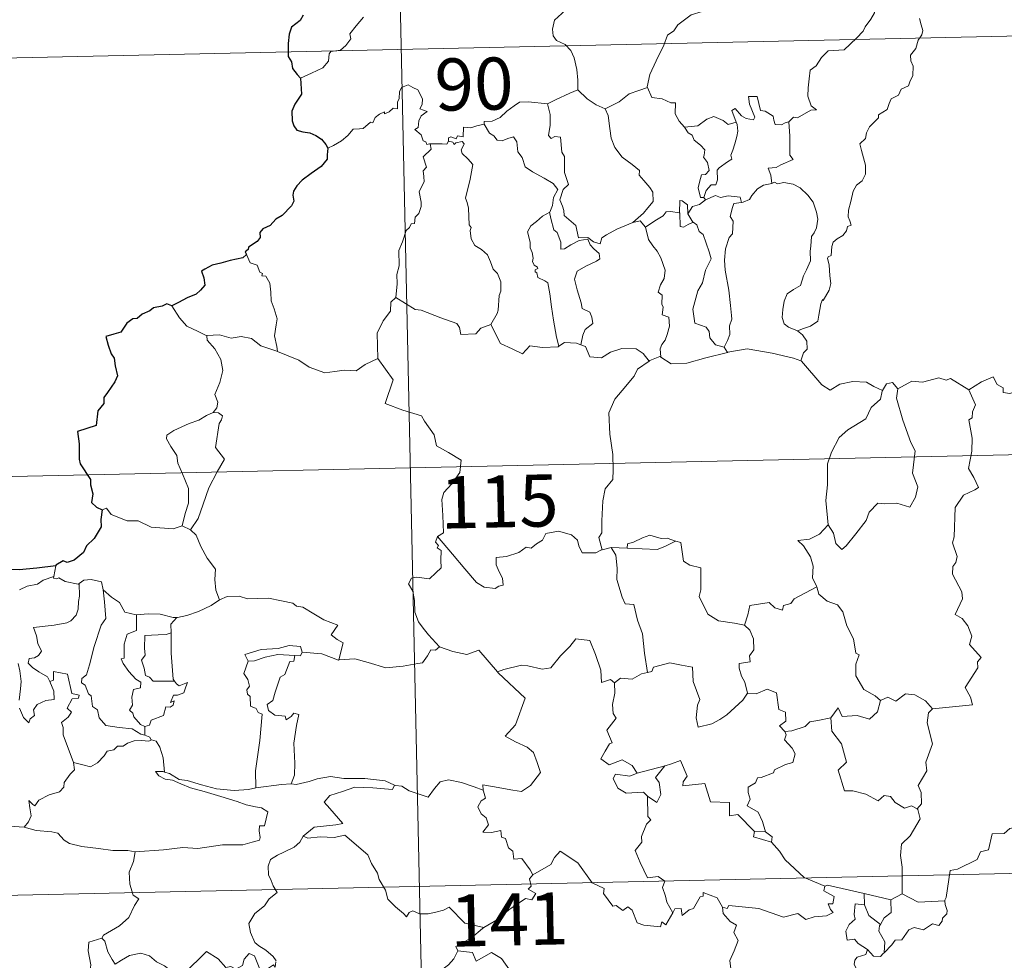
# Model space of a CAD drawing. Units: metres. Extents: x 647096 to 651614, y 4748119 to 4751185.
# Drawn here: x 647497 to 647639, y 4750231 to 4750366 of the extents above; entities that cross this region are included whole.
import ezdxf
from ezdxf.enums import TextEntityAlignment as Align

# ---------------------------------------------------------------- set-up
doc = ezdxf.new("R2010")
doc.units = ezdxf.units.M
doc.header["$MEASUREMENT"] = 0
doc.layers.add('Level 63', color=7, linetype='Continuous', lineweight=0)
doc.styles.add('Arial', font='ARIAL.TTF', dxfattribs={"height": 0.2})

msp = doc.modelspace()

# ---------------------------------------------------------------- linework, layer by layer
at = {"layer": 'Level 63', "linetype": 'Continuous', "lineweight": 0}
for points in [[(647550.85, 4750422.36), (647556.1, 4750181.49)], [(647577.98, 4750377.06), (647577.84, 4750375.5), (647577.48, 4750374.31), (647577.6, 4750372.66), (647577.04, 4750371.79), (647576.99, 4750369.94), (647576.41, 4750368.56), (647575.28, 4750367.3), (647574.22, 4750366.35), (647573.95, 4750365.05), (647574.02, 4750364.11), (647574.52, 4750363.41), (647575.75, 4750362.83), (647576.56, 4750361.97), (647577.06, 4750360.92), (647577.44, 4750359.24), (647577.57, 4750357.71), (647577.57, 4750356.3)], [(647618.69, 4750369.18), (647619.71, 4750368.53), (647620.26, 4750368.14), (647620.28, 4750367.38), (647619.75, 4750366.51), (647618.95, 4750365.4), (647618.65, 4750364.75), (647617.71, 4750363.78), (647615.9, 4750362.08), (647613.63, 4750361.94), (647612.64, 4750360.99), (647611.9, 4750359.77), (647611.01, 4750359.15), (647610.87, 4750357.89), (647610.75, 4750356.59), (647610.68, 4750355.41), (647611.17, 4750354.03), (647611.96, 4750353.43), (647611.12, 4750353.4), (647609.22, 4750352.31), (647608.62, 4750352.37), (647607.97, 4750351.71)], [(647463.91, 4750360.22), (647816.94, 4750367.91)], [(647537.64, 4750358.01), (647539.23, 4750358.73), (647540.86, 4750359.47), (647541.71, 4750360.45), (647541.79, 4750361.49), (647542.05, 4750361.84), (647543.42, 4750362.03), (647544.21, 4750362.71), (647544.92, 4750363.64), (647544.77, 4750364.37), (647545.69, 4750365.53), (647546.72, 4750366.8)], [(647595.58, 4750367.71), (647595.47, 4750367.61), (647593.9, 4750367.11), (647591.97, 4750365.68), (647591.4, 4750364.81), (647590.48, 4750364.17), (647589.97, 4750362.77), (647588.87, 4750360.49), (647587.97, 4750358.55), (647587.55, 4750356.73), (647587.59, 4750356.67)], [(647626.79, 4750366.57), (647626.99, 4750365.68), (647627.26, 4750364.86), (647627.12, 4750364.24), (647626.59, 4750363.49), (647626.26, 4750362.26), (647625.49, 4750361.29), (647625.51, 4750360.51), (647625.85, 4750359.75), (647625.82, 4750358.4), (647625.39, 4750357.46), (647625.18, 4750356.92), (647624.14, 4750356.43), (647623.73, 4750355.56), (647622.67, 4750355.05), (647622.4, 4750354.36), (647622.1, 4750353.5), (647620.86, 4750352.71), (647620.87, 4750352.29), (647619.59, 4750351.02), (647619.15, 4750350.12), (647618.99, 4750349.32), (647618.16, 4750348.56), (647618.4, 4750347.6), (647618.98, 4750345.49), (647618.97, 4750344.17), (647618.51, 4750343.24), (647617.68, 4750342.58), (647617.21, 4750341.75), (647616.89, 4750340.26), (647616.55, 4750339.01), (647616.49, 4750338.06), (647616.72, 4750337.46), (647616.92, 4750336.85), (647616.38, 4750336.67), (647616.26, 4750336.03), (647615.74, 4750335.36), (647614.91, 4750334.86), (647614.34, 4750334.42), (647614.16, 4750333.8), (647614.07, 4750332.47), (647613.61, 4750332.31), (647613.53, 4750332.07), (647613.74, 4750331.12), (647613.87, 4750329.56), (647613.98, 4750328.45), (647613.78, 4750327.49)], [(647556.32, 4750348.57), (647556.24, 4750348.57), (647555.86, 4750348.47), (647555.69, 4750348.82), (647555.32, 4750348.97), (647555.03, 4750349.84), (647554.11, 4750350.6), (647554.61, 4750350.9), (647554.68, 4750351.84), (647555.01, 4750352.56), (647555.88, 4750353.21), (647554.83, 4750353.61), (647555.17, 4750354.21), (647555.24, 4750355.04), (647554.57, 4750356.31), (647553.81, 4750356.64), (647553.17, 4750357.02), (647552.19, 4750356.68), (647551.93, 4750356.04), (647551.85, 4750355.08), (647551.63, 4750354.57), (647551.61, 4750353.61), (647551.02, 4750353.69), (647550.45, 4750353.18), (647549.75, 4750352.85), (647549.74, 4750353.16), (647549.05, 4750352.83), (647548.41, 4750352.32), (647548.08, 4750351.59), (647547.72, 4750351.69), (647546.67, 4750350.76), (647546.14, 4750350.72), (647545.26, 4750350.65), (647544.5, 4750349.75), (647543.55, 4750348.97), (647542.4, 4750348.29), (647541.58, 4750347.94)], [(647587.59, 4750356.67), (647586.35, 4750356.21), (647584.95, 4750355.73), (647583.54, 4750354.61), (647581.52, 4750353.59)], [(647587.59, 4750356.67), (647588.23, 4750355.2), (647589.71, 4750355.05), (647590.96, 4750354.46), (647591.62, 4750354.43), (647591.6, 4750352.85), (647592.19, 4750351.83), (647592.95, 4750350.94)], [(647573.25, 4750354.32), (647573.24, 4750354.33), (647574.36, 4750354.9), (647576.41, 4750355.85), (647577.57, 4750356.3)], [(647577.57, 4750356.3), (647578.95, 4750355.01), (647580.2, 4750354.16), (647581.52, 4750353.59)], [(647607.97, 4750351.71), (647607.44, 4750351.59), (647606.89, 4750351.27), (647605.97, 4750351.35), (647605.81, 4750351.96), (647605.7, 4750352.54), (647604.54, 4750353.23), (647603.86, 4750353.37), (647603.42, 4750355.38), (647602.14, 4750355.34), (647602.28, 4750354.28), (647603.05, 4750352.37), (647602.85, 4750351.99), (647601.81, 4750352.22), (647601.15, 4750352.57), (647600.23, 4750353.62), (647599.75, 4750353.35), (647600.4, 4750351.66)], [(647564.09, 4750351.37), (647564.1, 4750351.77), (647565.25, 4750351.8), (647566.41, 4750352.32), (647567.35, 4750353.27), (647568.42, 4750354.04), (647569.21, 4750354.57), (647570.45, 4750354.6), (647573.25, 4750354.32), (647573.24, 4750354.33)], [(647585.52, 4750337.21), (647583.21, 4750336.29), (647581.7, 4750335.47), (647581.05, 4750335.02), (647580.81, 4750334.14), (647579.86, 4750334.47), (647579.04, 4750335.05), (647577.7, 4750335.02), (647577.29, 4750336.78), (647575.6, 4750338.22), (647575.56, 4750338.97), (647575.4, 4750339.59), (647574.99, 4750340.47), (647575.46, 4750342), (647576.24, 4750342.71), (647575.68, 4750344.45), (647575.68, 4750346.71), (647575.3, 4750347.35), (647575.09, 4750349.51), (647574.25, 4750349.63), (647573.74, 4750349.34), (647573.34, 4750349.77), (647573.59, 4750351.25), (647573.61, 4750352.78), (647573.24, 4750354.33)], [(647581.52, 4750353.59), (647581.96, 4750352.64), (647582.17, 4750350.75), (647582.36, 4750349.35), (647582.93, 4750348.02), (647583.99, 4750346.63), (647585.41, 4750345.6), (647586.44, 4750344.71), (647586.42, 4750344.03), (647587.1, 4750343.27), (647587.97, 4750342.28), (647588.39, 4750341.6), (647588.44, 4750340.25), (647587.68, 4750339.34), (647587.03, 4750338.58), (647585.52, 4750337.21)], [(647592.95, 4750350.94), (647594.87, 4750351.16), (647596.15, 4750352.1), (647597.18, 4750352.49), (647598.5, 4750351.92), (647599.24, 4750351.34), (647600.4, 4750351.66)], [(647564.09, 4750351.37), (647563.04, 4750351.12), (647562.17, 4750350.84), (647561.11, 4750350.93), (647561.09, 4750349.54), (647560.27, 4750349.71), (647560.05, 4750349.27), (647559.28, 4750349.56), (647558.97, 4750349.43), (647558.99, 4750348.96), (647558.99, 4750348.94)], [(647573.53, 4750338.74), (647573.95, 4750339.68), (647574.07, 4750340.84), (647574.7, 4750341.97), (647574.02, 4750342.83), (647572.74, 4750343.62), (647571.05, 4750344.51), (647569.98, 4750345.25), (647569.56, 4750346.59), (647568.95, 4750347.39), (647568.79, 4750348.85), (647568.34, 4750349.55), (647567.52, 4750349.32), (647566.7, 4750348.96), (647565.95, 4750349.07), (647565.49, 4750349.68), (647564.89, 4750350.08), (647564.09, 4750351.37)], [(647600.4, 4750351.66), (647600.52, 4750351.33), (647600.63, 4750350.38), (647600.48, 4750349.62), (647600.18, 4750348.57), (647599.88, 4750347.65), (647599.63, 4750346.93), (647599.77, 4750346.36), (647599.11, 4750345.98), (647597.92, 4750345.08), (647597.66, 4750344.78), (647597.67, 4750343.35), (647597.47, 4750342.66), (647596.76, 4750342.64), (647596.06, 4750341.85), (647595.72, 4750340.85)], [(647607.97, 4750351.71), (647608.08, 4750349.64), (647608.09, 4750348.05), (647608.08, 4750346.92), (647608.58, 4750346.3), (647606.81, 4750345.52), (647606.14, 4750345.13), (647604.96, 4750345.06), (647605.39, 4750344.04), (647605.51, 4750342.86)], [(647592.95, 4750350.94), (647593.45, 4750350.13), (647594.02, 4750349.78), (647594.33, 4750349.09), (647595.22, 4750348.38), (647595.86, 4750347.71), (647595.79, 4750346.9), (647595.67, 4750346.62), (647596.26, 4750345.87), (647596.48, 4750344.72), (647595.94, 4750344.12), (647595.4, 4750344.08), (647595.08, 4750343.02), (647594.89, 4750342.21), (647595.23, 4750340.84), (647595.72, 4750340.85)], [(647551.4, 4750326.42), (647551.56, 4750328.41), (647551.53, 4750329.74), (647551.88, 4750331.02), (647551.8, 4750333.21), (647552.33, 4750334.47), (647552.88, 4750336.07), (647553.34, 4750336.49), (647553.59, 4750337.03), (647554.08, 4750337.1), (647554.16, 4750337.99), (647554.71, 4750338.52), (647555.02, 4750339.53), (647555.04, 4750340.17), (647554.75, 4750341.63), (647555.05, 4750342.29), (647555.45, 4750343.1), (647555.41, 4750343.84), (647555.31, 4750344.69), (647555.8, 4750345.21), (647555.31, 4750346.66), (647556.45, 4750347.78), (647556.32, 4750348.57)], [(647558.99, 4750348.94), (647558.75, 4750348.51), (647558.04, 4750348.56), (647556.68, 4750348.53), (647556.32, 4750348.57)], [(647558.99, 4750348.94), (647559.59, 4750348.78), (647559.8, 4750348.46), (647560.04, 4750348.7), (647560.95, 4750348.89), (647561.21, 4750348.54), (647561.04, 4750348.11), (647560.78, 4750347.69), (647560.93, 4750347.18), (647561.77, 4750346.39), (647562.46, 4750345.57), (647562.11, 4750343.47), (647561.43, 4750340.71), (647561.66, 4750340.11), (647561.84, 4750339.31), (647561.96, 4750336.91), (647562.24, 4750336.49), (647562.1, 4750336.06), (647562.25, 4750334.9), (647562.74, 4750333.94), (647563.7, 4750333.35), (647564.56, 4750332.59), (647564.99, 4750331.56), (647565.41, 4750330.53), (647566, 4750329.91), (647566.48, 4750328.69), (647566.49, 4750327.33), (647566.27, 4750326.73), (647566.1, 4750324.63), (647565.99, 4750324.14), (647565.08, 4750322.57)], [(647605.51, 4750342.86), (647604.3, 4750342.6), (647603.45, 4750342.06), (647602.63, 4750341.1), (647602.31, 4750340.56), (647601.4, 4750340.14), (647601.15, 4750340.11)], [(647605.51, 4750342.86), (647605.89, 4750343.05), (647606.34, 4750342.78), (647607.22, 4750342.98), (647608.58, 4750342.76), (647609.58, 4750342.21), (647610.71, 4750341.16), (647611.47, 4750340.15), (647611.95, 4750338.71), (647612.14, 4750337.71), (647611.92, 4750336.46), (647611.62, 4750335.73), (647611.21, 4750335.22), (647611.12, 4750333.83), (647611.05, 4750333.09), (647611.07, 4750331.71), (647610.49, 4750330.4), (647610.05, 4750329.57), (647609.63, 4750328.16), (647608.61, 4750327.6), (647607.74, 4750326.96), (647607.3, 4750325.92), (647607.08, 4750324.73), (647607.01, 4750323.57), (647607.29, 4750322.63), (647607.93, 4750322.15), (647609.22, 4750321.62)], [(647595.98, 4750340.51), (647597.42, 4750341.12), (647598.14, 4750340.83), (647599.24, 4750341.07), (647600.97, 4750340.87), (647601.15, 4750340.11)], [(647593.44, 4750338.47), (647593.38, 4750339.75), (647592.62, 4750340.33), (647592.26, 4750340.38), (647592.24, 4750338.64)], [(647595.98, 4750340.51), (647595.1, 4750339.83), (647594.09, 4750339.52), (647593.44, 4750338.47)], [(647595.72, 4750340.85), (647595.98, 4750340.51)], [(647601.15, 4750340.11), (647600.02, 4750339.96), (647599.83, 4750339.4), (647599.53, 4750338.1), (647599.96, 4750337.43), (647599.87, 4750335.62), (647599.36, 4750335.05), (647598.84, 4750333.45), (647598.71, 4750331.83), (647598.8, 4750330.37), (647599.3, 4750327.49), (647599.55, 4750325.27), (647599.69, 4750323.86), (647599.76, 4750323.3), (647599.42, 4750322.37), (647599.45, 4750321.1), (647599.15, 4750320.23), (647598.67, 4750319.29)], [(647573.53, 4750338.74), (647572.51, 4750338.14), (647571.62, 4750337.36), (647570.8, 4750336.75), (647570.33, 4750335.9), (647570.71, 4750334.41), (647570.71, 4750333.58), (647571, 4750332.91), (647571.16, 4750332.11), (647571.05, 4750331.61), (647571.3, 4750331.07), (647571.76, 4750330.81), (647571.82, 4750330.59), (647571.44, 4750330.43), (647571.45, 4750330.14), (647571.67, 4750329.99), (647571.84, 4750329.32), (647572.84, 4750328.86), (647573.25, 4750328.54), (647573.57, 4750326.99), (647573.78, 4750325.12), (647574.07, 4750323.16), (647574.49, 4750320.74), (647574.87, 4750319.42)], [(647578.04, 4750319.61), (647578.32, 4750321.01), (647578.65, 4750321.84), (647579.73, 4750322.7), (647579.58, 4750323.59), (647579.3, 4750324.33), (647578.21, 4750324.86), (647578.05, 4750325.66), (647577.47, 4750327.53), (647577.09, 4750329.09), (647577.5, 4750330.22), (647578.76, 4750330.97), (647580.29, 4750331.69), (647580.77, 4750332), (647580.66, 4750332.79), (647579.91, 4750333.42), (647579.36, 4750334.04), (647579.04, 4750334.81), (647577.79, 4750334.64), (647576.6, 4750334.01), (647575.68, 4750333.45), (647575.14, 4750333.39), (647575.14, 4750334.38), (647574.6, 4750335.79), (647574.11, 4750336.19), (647573.72, 4750337.81), (647573.52, 4750338.74), (647573.53, 4750338.74)], [(647592.24, 4750338.64), (647590.92, 4750338.83), (647590.28, 4750338.79), (647589.87, 4750338.2), (647588.67, 4750337.47), (647587.33, 4750336.55)], [(647592.24, 4750338.64), (647592.25, 4750338.58), (647592.31, 4750336.65), (647592.81, 4750336.58), (647593.45, 4750336.92), (647594.2, 4750337.26)], [(647593.44, 4750338.47), (647594.15, 4750337.29), (647594.2, 4750337.26)], [(647585.52, 4750337.21), (647586.58, 4750337.49), (647587.33, 4750336.55)], [(647594.2, 4750337.26), (647594.73, 4750336.9), (647595.07, 4750335.94), (647595.63, 4750335.52), (647596.51, 4750332.99), (647596.76, 4750332), (647595.96, 4750330.36), (647595.51, 4750328.54), (647594.85, 4750327.4), (647594.13, 4750324.76), (647594.44, 4750322.76), (647596.07, 4750322.18), (647596.5, 4750321.56), (647596.59, 4750320.64), (647597.42, 4750319.61), (647598.67, 4750319.29)], [(647587.33, 4750336.55), (647587.75, 4750334.77), (647588.39, 4750333.88), (647588.99, 4750333.13), (647589.52, 4750332.17), (647590.15, 4750330.38), (647590.02, 4750329.15), (647589.48, 4750328.26), (647589.15, 4750327.23), (647589.72, 4750326.76), (647589.67, 4750325.46), (647589.89, 4750325.07), (647589.73, 4750323.95), (647590.69, 4750323.61), (647590.78, 4750322.33), (647590.44, 4750321.13), (647590.15, 4750320.32), (647589.7, 4750319.7), (647589.42, 4750319.04), (647589.51, 4750317.85)], [(647529.89, 4750332.61), (647530.44, 4750331.41), (647531.42, 4750331.11), (647531.82, 4750330.07), (647532.19, 4750329.87), (647532.11, 4750329.56), (647532.68, 4750329.53), (647533.25, 4750328.48), (647533.41, 4750327.19), (647533.42, 4750325.96), (647533.88, 4750324.79), (647534.31, 4750323.39), (647534.16, 4750322.49), (647533.94, 4750320.92), (647534.24, 4750319.39), (647534.36, 4750318.66)], [(647613.78, 4750327.49), (647612.9, 4750326.03), (647612.82, 4750326.14), (647612.57, 4750325.55), (647612.26, 4750323.89), (647612.11, 4750323.01), (647611.09, 4750322.31), (647610.05, 4750321.96), (647609.22, 4750321.62)], [(647551.4, 4750326.42), (647550.69, 4750325.78), (647550.62, 4750324.45), (647549.58, 4750323.08), (647548.7, 4750321.31), (647548.81, 4750317.67)], [(647565.08, 4750322.57), (647563.64, 4750322.03), (647562.91, 4750321.22), (647560.76, 4750321.1), (647560.54, 4750322.14), (647560.19, 4750322.69), (647557.87, 4750323.53), (647555.03, 4750324.62), (647554.19, 4750324.72), (647551.4, 4750326.42)], [(647524.18, 4750320.92), (647522.86, 4750321.58), (647521.29, 4750322.31), (647520.24, 4750323.52), (647519.15, 4750325.22)], [(647574.87, 4750319.42), (647574.77, 4750319.35), (647572.49, 4750319.25), (647570.68, 4750319.49), (647569.63, 4750318.32), (647568.15, 4750319.07), (647566.44, 4750319.82), (647565.08, 4750322.57)], [(647609.22, 4750321.62), (647609.94, 4750321.05), (647610.54, 4750320.17), (647610.6, 4750318.99), (647610.07, 4750318.47), (647609.69, 4750317.31)], [(647534.36, 4750318.66), (647534.13, 4750318.75), (647531.93, 4750319.48), (647530.59, 4750320.55), (647529.1, 4750320.84), (647527.69, 4750320.58), (647526.01, 4750321.06), (647524.17, 4750320.97), (647524.18, 4750320.92)], [(647524.18, 4750320.92), (647524.21, 4750320.29), (647525.32, 4750319.04), (647526.18, 4750317.52), (647526.5, 4750315.95), (647526.04, 4750314.19), (647525.31, 4750312.49), (647525.76, 4750311.38), (647525.64, 4750310.57), (647525.07, 4750309.89)], [(647578.04, 4750319.61), (647577.39, 4750319.85), (647575.67, 4750319.96), (647574.87, 4750319.42)], [(647548.81, 4750317.67), (647546.98, 4750316.81), (647545.68, 4750315.91), (647543.95, 4750315.99), (647542.59, 4750315.78), (647541.18, 4750315.59), (647538.92, 4750316.42), (647537.43, 4750317.4), (647534.36, 4750318.66)], [(647587.86, 4750317.27), (647586.98, 4750318.39), (647585.99, 4750319.04), (647583.94, 4750319.12), (647582.29, 4750318.57), (647580.98, 4750317.78), (647579.3, 4750317.91), (647578.69, 4750319.37), (647578.04, 4750319.61)], [(647599.11, 4750318.53), (647595.99, 4750317.76), (647593.26, 4750317.01), (647591.03, 4750316.91), (647589.51, 4750317.85)], [(647598.67, 4750319.29), (647599.11, 4750318.53)], [(647609.69, 4750317.31), (647608.62, 4750317.7), (647605.56, 4750318.43), (647601.94, 4750319.07), (647599.17, 4750318.55), (647599.11, 4750318.53)], [(647633.85, 4750313.13), (647635.68, 4750314.31), (647637.38, 4750315.04), (647637.93, 4750313.9), (647638.79, 4750313.43), (647638.81, 4750312.79), (647639.76, 4750312.62), (647640.9, 4750313.03), (647641.11, 4750312.68), (647642.14, 4750313.42), (647642.69, 4750314.55), (647643.64, 4750315.43), (647643.42, 4750316.55), (647643.6, 4750318.01), (647645.22, 4750318.54), (647646.82, 4750317.59), (647648.31, 4750317.78), (647649.54, 4750316.82), (647649.93, 4750315.47), (647650.01, 4750314.2), (647650.26, 4750312.9)], [(647548.81, 4750317.67), (647551.01, 4750314.57), (647549.86, 4750311.21), (647552.39, 4750310.23), (647555.09, 4750309.43), (647555.51, 4750308.63), (647556.92, 4750306.69), (647557.24, 4750305.11), (647558.97, 4750304.14), (647560.8, 4750303.01), (647560.61, 4750301.26), (647559.45, 4750299.62), (647558.31, 4750298.39), (647557.99, 4750297.39), (647558.15, 4750295.06), (647558.24, 4750292.57), (647557.4, 4750292.06)], [(647587.86, 4750317.27), (647586.19, 4750316.15), (647585.7, 4750315.12), (647583.99, 4750313.05), (647582.91, 4750311.8), (647582.05, 4750309.82), (647582.2, 4750306.77), (647582.61, 4750303.85), (647582.68, 4750301.62), (647582.63, 4750300.25), (647581.54, 4750298.91), (647581.18, 4750297.2), (647581.06, 4750294.29), (647581.02, 4750292.57), (647580.62, 4750291.9), (647581.08, 4750290.13)], [(647589.51, 4750317.85), (647589.38, 4750317.93), (647587.96, 4750317.35), (647587.86, 4750317.27)], [(647621.45, 4750313.07), (647620.21, 4750313.63), (647619.14, 4750314.24), (647617.19, 4750314.33), (647615.32, 4750313.96), (647613.91, 4750313.11), (647612.73, 4750313.85), (647609.78, 4750317.27), (647609.69, 4750317.31)], [(647623.63, 4750313.31), (647622.86, 4750314.21), (647622, 4750314.01), (647621.45, 4750313.07)], [(647633.85, 4750313.13), (647631.22, 4750314.76), (647630.59, 4750314.52), (647629.53, 4750314.9), (647627.22, 4750314.28), (647625.66, 4750314.42), (647623.63, 4750313.31)], [(647621.45, 4750313.07), (647621.41, 4750312.98), (647621.15, 4750311.82), (647619.81, 4750310.59), (647619.06, 4750308.98), (647616.47, 4750307.38), (647615.18, 4750306.3), (647614.12, 4750304.19), (647613.53, 4750302.5), (647613.51, 4750299.46), (647613.28, 4750297.23), (647613.62, 4750293.73)], [(647623.63, 4750313.31), (647623.47, 4750311.93), (647624.37, 4750308.8), (647625.52, 4750305.59), (647626.13, 4750304.38), (647625.78, 4750301.17), (647626.51, 4750299.19), (647626.19, 4750297.72), (647625.38, 4750296.25), (647623.52, 4750296.83), (647621.72, 4750296.75), (647620.77, 4750296.83), (647619.52, 4750295.55), (647619.1, 4750294.37), (647617.58, 4750292.44), (647616.22, 4750290.69), (647615.57, 4750290.18), (647614.74, 4750291.03), (647614.37, 4750292.51), (647613.62, 4750293.73)], [(647628.64, 4750267.26), (647634.41, 4750267.84), (647634.11, 4750268.93), (647633.34, 4750270.33), (647635.18, 4750273.16), (647635.14, 4750274.01), (647635.66, 4750274.65), (647633.97, 4750276.49), (647634.3, 4750277.72), (647633.72, 4750279.19), (647632.91, 4750280.25), (647631.92, 4750280.84), (647632.97, 4750283.07), (647632.87, 4750284.09), (647631.51, 4750286.61), (647631.56, 4750287.72), (647632, 4750288.32), (647632.18, 4750289.16), (647631.54, 4750291.13), (647631.76, 4750291.99), (647631.91, 4750296.24), (647633.11, 4750297.99), (647634.71, 4750298.74), (647635.25, 4750299.1), (647634.61, 4750300.53), (647633.8, 4750301.82), (647634.28, 4750304.34), (647634.37, 4750306.21), (647633.88, 4750308.84), (647634.36, 4750309.14), (647634.4, 4750310.01), (647634.84, 4750310.98), (647633.85, 4750313.13)], [(647525.07, 4750309.89), (647524.11, 4750309.45), (647523.03, 4750308.8), (647521.65, 4750308.29), (647519.42, 4750307.31), (647518.44, 4750306.61), (647518.36, 4750306.12), (647519.02, 4750305.01), (647519.86, 4750303.68), (647519.99, 4750302.58), (647520.7, 4750301.05), (647521.55, 4750298.95), (647521.54, 4750296.83), (647521.07, 4750295.34), (647520.61, 4750293.56)], [(647525.07, 4750309.89), (647525.84, 4750309.86), (647526.45, 4750309.41), (647526.28, 4750308.84), (647525.96, 4750308.32), (647525.44, 4750304.85), (647526.74, 4750303.17), (647525.68, 4750301.37), (647524.49, 4750299.05), (647523.64, 4750296.72), (647522.93, 4750294.63), (647521.82, 4750293.01)], [(647376.96, 4750298.08), (647906.51, 4750309.61)], [(647509.13, 4750295.89), (647509.72, 4750296.13), (647510.43, 4750295.23), (647512.72, 4750294.31), (647514.29, 4750294.32), (647516.16, 4750293.38), (647519.33, 4750293.13), (647520.61, 4750293.56)], [(647520.61, 4750293.56), (647521.82, 4750293.01)], [(647521.82, 4750293.01), (647522.66, 4750292.23), (647523.3, 4750290.63), (647524.21, 4750288.93), (647525.42, 4750287.35), (647525.32, 4750285.87), (647525.48, 4750284.31), (647525.99, 4750282.92)], [(647613.62, 4750293.73), (647612.39, 4750292.37), (647610.91, 4750291.68), (647609.25, 4750291.49), (647610.05, 4750290.69), (647611.1, 4750289.13), (647611.46, 4750287.78), (647611.36, 4750286.08), (647611.94, 4750284.9), (647611.97, 4750284.81)], [(647557.4, 4750292.06), (647557.08, 4750291.24), (647557.53, 4750290.74), (647557.35, 4750290.41), (647557.9, 4750290.04), (647557.88, 4750288.63), (647557.92, 4750287.56), (647557.15, 4750286.82), (647556.25, 4750285.95), (647554.38, 4750286.18), (647553.64, 4750286.07), (647553.22, 4750285.24), (647553.84, 4750284.2), (647554.08, 4750282.83), (647554.13, 4750281.18), (647554.65, 4750279.79), (647555.34, 4750278.87), (647556.11, 4750277.88), (647557.66, 4750276.19)], [(647581.08, 4750290.13), (647580.97, 4750290.11), (647580.18, 4750289.68), (647578.2, 4750289.69), (647577.73, 4750290.71), (647577.54, 4750291.54), (647576.67, 4750292.28), (647574.82, 4750292.81), (647572.97, 4750292.46), (647572.52, 4750291.54), (647571.63, 4750290.99), (647570.89, 4750290.37), (647570.14, 4750290.52), (647569.09, 4750289.74), (647567.32, 4750289.17), (647565.82, 4750289.02), (647565.82, 4750287.98), (647566.28, 4750286.95), (647566.75, 4750286.04), (647566.82, 4750285.03), (647566.2, 4750284.92), (647565.69, 4750284.56), (647564.1, 4750284.74), (647562.98, 4750285.44), (647561.33, 4750287.38), (647559.55, 4750289.51), (647557.4, 4750292.06)], [(647591.66, 4750291.38), (647590.44, 4750291.79), (647589.58, 4750291.78), (647587.96, 4750292.23), (647586.87, 4750291.84), (647585.58, 4750291.22), (647584.74, 4750291), (647584.7, 4750290.39)], [(647582.36, 4750290.45), (647581.08, 4750290.13)], [(647584.7, 4750290.39), (647582.36, 4750290.45)], [(647582.36, 4750290.45), (647583.05, 4750289.35), (647583.23, 4750287.51), (647583.2, 4750285.86), (647583.95, 4750283.3), (647584.42, 4750282.37), (647585.64, 4750282.28), (647586.17, 4750279.99), (647586.9, 4750278.06), (647587.18, 4750275.28), (647587.61, 4750272.47)], [(647584.7, 4750290.39), (647589.01, 4750290.18), (647590.09, 4750290.59), (647591.66, 4750291.38)], [(647601.57, 4750279.31), (647600.14, 4750279.57), (647597.81, 4750279.89), (647596.28, 4750280.86), (647595.04, 4750283.4), (647595.31, 4750284.37), (647595.29, 4750287.52), (647593.7, 4750287.91), (647592.78, 4750288.49), (647592.43, 4750291.18), (647591.68, 4750291.37), (647591.66, 4750291.38)], [(647502.43, 4750287.83), (647502.15, 4750286.29)], [(647497.19, 4750284.37), (647498.3, 4750284.9), (647499.82, 4750285.18), (647500.64, 4750285.76), (647502.15, 4750286.29)], [(647502.15, 4750286.29), (647502.11, 4750286.05), (647502.55, 4750285.95), (647502.89, 4750286.11), (647503.78, 4750285.55), (647505.68, 4750285.18), (647505.8, 4750285.27)], [(647505.8, 4750285.27), (647506.46, 4750285.77), (647507.53, 4750285.86), (647509.02, 4750285.52), (647509.27, 4750284.37)], [(647505.8, 4750285.27), (647505.86, 4750283.44), (647505.72, 4750282.7), (647505.67, 4750281.59), (647505.37, 4750280.72), (647504.61, 4750279.91), (647504.05, 4750279.61), (647502.2, 4750279.28), (647499.24, 4750278.97), (647499.67, 4750277.76), (647499.87, 4750276.66), (647500.37, 4750275.53), (647499.96, 4750274.9), (647499.39, 4750274.59), (647498.6, 4750274.49), (647498.45, 4750273.81), (647499.1, 4750273.22), (647500.02, 4750272.58), (647501.26, 4750271.84), (647501.58, 4750271.16)], [(647611.97, 4750284.81), (647608.74, 4750283.09), (647608.23, 4750282.43), (647607.19, 4750282.1), (647607.05, 4750281.45), (647605.92, 4750281.78), (647605.14, 4750282.55), (647602.33, 4750282.11), (647602.04, 4750280.78), (647601.57, 4750279.31)], [(647611.97, 4750284.81), (647612.26, 4750283.77), (647613.47, 4750282.74), (647614.98, 4750282.23), (647615.71, 4750281.19), (647616.31, 4750279.21), (647617.26, 4750277.31), (647617.59, 4750275.27), (647618.09, 4750275.01), (647617.62, 4750273.66), (647617.62, 4750271.98), (647618.74, 4750270.05), (647620.38, 4750269.1), (647621.15, 4750268.46)], [(647509.27, 4750284.37), (647509.43, 4750282.65), (647509.62, 4750280.25), (647508.97, 4750279.27), (647507.97, 4750276.22), (647507.3, 4750273.59), (647506.88, 4750272.13), (647506.17, 4750271.6), (647506.12, 4750271), (647506.67, 4750270.66), (647507.16, 4750269.41), (647507.53, 4750269.14), (647507.72, 4750267.57), (647508.44, 4750267.09), (647508.7, 4750265.95), (647509.63, 4750264.86), (647511.54, 4750264.57), (647513.44, 4750264.38), (647514.69, 4750263.58), (647515.27, 4750263.46)], [(647509.27, 4750284.37), (647510.46, 4750283.34), (647511.62, 4750282.54), (647512.37, 4750281.15), (647514.01, 4750280.79), (647514.07, 4750280.79)], [(647525.99, 4750282.92), (647527.09, 4750283.42), (647528.83, 4750283.45), (647530.05, 4750283.07), (647531.52, 4750283.11), (647533.04, 4750283.17), (647534.92, 4750282.8), (647536.54, 4750282.44), (647537.08, 4750282.02), (647538.02, 4750281.86), (647539.57, 4750280.94), (647541.04, 4750280.05), (647543.02, 4750279.27), (647542.07, 4750277.9), (647542.92, 4750277.25), (647543.82, 4750276.74), (647543.2, 4750274.28)], [(647519.86, 4750280.4), (647519.95, 4750280.4), (647521.31, 4750280.67), (647522.98, 4750281.25), (647524.78, 4750282.13), (647525.99, 4750282.92)], [(647514.07, 4750280.79), (647514.06, 4750278.53), (647512.7, 4750277.98), (647512.26, 4750276.56), (647512.28, 4750274.56), (647511.86, 4750274.45), (647512.12, 4750273.77), (647512.94, 4750272.64), (647513.98, 4750271.53), (647514.7, 4750271.08), (647514.61, 4750270.25), (647513.62, 4750270.04), (647513.37, 4750268.93), (647513.49, 4750267.79), (647513.07, 4750267.05), (647513.51, 4750266.62), (647513.68, 4750266.08), (647514.65, 4750265), (647515.26, 4750264.71)], [(647514.07, 4750280.79), (647515.75, 4750280.91), (647517.48, 4750280.89), (647519.31, 4750280.39), (647519.86, 4750280.4)], [(647519.86, 4750280.4), (647518.98, 4750279.44), (647519.03, 4750278.19)], [(647601.57, 4750279.31), (647602.34, 4750278.58), (647602.88, 4750277.32), (647602.9, 4750275.72), (647602.3, 4750274.89), (647602.38, 4750274.02), (647600.83, 4750273.75), (647600.8, 4750273.09), (647601.16, 4750271.96), (647601.64, 4750271.1), (647601.99, 4750269.48)], [(647519.03, 4750278.19), (647518.33, 4750277.95), (647517.18, 4750277.89), (647515.26, 4750277.79), (647515.21, 4750276), (647515.29, 4750274.95), (647514.78, 4750274.24), (647515.18, 4750273.12), (647515.35, 4750272.05), (647515.95, 4750271.83), (647516.46, 4750271.22), (647517.32, 4750271.23), (647519.51, 4750271.25)], [(647519.03, 4750278.19), (647519.03, 4750278.08), (647519.06, 4750275.25), (647519.33, 4750271.5), (647519.51, 4750271.25)], [(647566.11, 4750272.45), (647566.02, 4750272.55), (647566.92, 4750272.91), (647569.46, 4750273.53), (647570.41, 4750273.43), (647572.43, 4750272.95), (647573.69, 4750273.15), (647575.1, 4750274.89), (647576.41, 4750276.21), (647577.29, 4750277.31), (647579.32, 4750277.08), (647580.11, 4750275.06), (647580.89, 4750272.81), (647581, 4750271.06), (647582.27, 4750271.49), (647582.88, 4750270.99)], [(647537.9, 4750275.42), (647537.65, 4750276.21), (647536.05, 4750276.37), (647534.43, 4750275.92), (647532.01, 4750275.78), (647529.63, 4750275.07), (647530.12, 4750274.1)], [(647557.66, 4750276.19), (647557.09, 4750275.7), (647556.44, 4750275.76), (647555.96, 4750274.86), (647555.24, 4750273.86), (647554.54, 4750273.79), (647552.43, 4750273.37), (647549.96, 4750273.15), (647547.39, 4750273.93), (647545.47, 4750274.43), (647543.2, 4750274.28)], [(647557.66, 4750276.19), (647557.67, 4750276.17), (647559.59, 4750275.49), (647561.62, 4750275.09), (647563.34, 4750275.69), (647566.02, 4750272.55)], [(647530.12, 4750274.1), (647531.05, 4750274.17), (647532.56, 4750274.69), (647534.38, 4750275.07), (647536.86, 4750274.91)], [(647536.86, 4750274.91), (647536.68, 4750274.13), (647536.13, 4750274.07), (647535.42, 4750272.17), (647534.74, 4750271.79), (647534.04, 4750269.63), (647533.66, 4750268.47), (647532.88, 4750267.89), (647533.08, 4750267), (647533.98, 4750266.36), (647535.45, 4750266.19), (647535.62, 4750265.66), (647536.32, 4750266.13), (647536.71, 4750266.61), (647537.41, 4750266.43), (647537.07, 4750264.83), (647536.68, 4750262.29), (647536.86, 4750259.41), (647536.81, 4750257.71), (647536.3, 4750256.46)], [(647537.9, 4750275.42), (647537.68, 4750274.87), (647536.86, 4750274.91)], [(647543.2, 4750274.28), (647543.15, 4750274.27), (647540.72, 4750275.15), (647537.9, 4750275.42)], [(647497.15, 4750268.51), (647497.35, 4750270.11), (647497.46, 4750271.19), (647497.27, 4750272.72), (647497.01, 4750273.79)], [(647530.12, 4750274.1), (647529.5, 4750272.35), (647530.09, 4750271.48), (647530.3, 4750270.51), (647529.96, 4750269.96), (647530.02, 4750269.35), (647530.44, 4750269.04), (647530.48, 4750267.65), (647531.3, 4750267.28), (647531.56, 4750266.73), (647532.16, 4750266.5), (647531.79, 4750262.67), (647531.17, 4750258.32), (647531.22, 4750255.88)], [(647601.99, 4750269.48), (647601.32, 4750268.5), (647599.01, 4750266.37), (647598.01, 4750265.71), (647596.86, 4750265.08), (647594.91, 4750264.61), (647594.62, 4750265.96), (647594.83, 4750267.8), (647595.15, 4750268.57), (647594.2, 4750271.17), (647594.1, 4750273.26), (647592.51, 4750273.52), (647590.85, 4750273.87), (647588.46, 4750273.26), (647588.25, 4750272.62), (647587.61, 4750272.47)], [(647504.99, 4750259.53), (647503.48, 4750263.49), (647503.49, 4750264.55), (647503.28, 4750265.29), (647504.23, 4750266.03), (647504.72, 4750266.77), (647504.08, 4750267.34), (647504.78, 4750268.67), (647505.69, 4750268.77), (647505.81, 4750269.22), (647504.75, 4750269.44), (647504.1, 4750272.22), (647502.09, 4750272.6), (647502.09, 4750271.39), (647501.58, 4750271.16)], [(647563.98, 4750255.55), (647563.9, 4750256.33), (647565.29, 4750256.09), (647568.23, 4750255.53), (647569.49, 4750255.36), (647570.78, 4750256.24), (647572.2, 4750258.07), (647571.74, 4750259.51), (647571.22, 4750260.97), (647570.28, 4750261.74), (647568.62, 4750262.52), (647567.12, 4750263.3), (647568.6, 4750264.97), (647569.99, 4750268.78), (647566.11, 4750272.45)], [(647587.61, 4750272.47), (647586.76, 4750272.29), (647585.41, 4750271.51), (647583.74, 4750271.68), (647582.88, 4750270.99)], [(647501.58, 4750271.16), (647502.16, 4750269.79), (647502.22, 4750268.59), (647500.98, 4750268.44), (647499.76, 4750267.88), (647499.22, 4750267.12), (647499.38, 4750266.27), (647498.75, 4750265.81), (647498.57, 4750265.24), (647497.78, 4750266.01), (647497.19, 4750267.36)], [(647519.51, 4750271.25), (647519.8, 4750270.87), (647520.2, 4750270.58), (647521.38, 4750271.06), (647521.16, 4750270.42), (647520.87, 4750269.57), (647519.96, 4750269.23), (647519.36, 4750269.22), (647518.94, 4750268.14), (647519.49, 4750268.38), (647519.32, 4750267.79), (647518.92, 4750267.5), (647518.26, 4750267.54), (647517.94, 4750266.3), (647516.19, 4750265.6), (647515.94, 4750264.9), (647515.26, 4750264.71)], [(647582.88, 4750270.99), (647582.89, 4750269.48), (647582.57, 4750267.87), (647582.66, 4750266.57), (647583.09, 4750265.92), (647581.74, 4750264.18), (647582.54, 4750262.36), (647582.14, 4750262.23), (647581.54, 4750261.17), (647580.91, 4750260.04), (647582.11, 4750259.19), (647583.98, 4750259.92), (647585.41, 4750259.11), (647586.11, 4750257.98)], [(647601.99, 4750269.48), (647601.99, 4750269.47), (647603.26, 4750269.43), (647604.86, 4750270.1), (647606.18, 4750269.57), (647606.5, 4750267.14), (647607.46, 4750266.75), (647607.52, 4750265.49), (647606.62, 4750264.8), (647607.36, 4750263.99)], [(647621.15, 4750268.46), (647622.21, 4750268.91), (647623.36, 4750268.35), (647624.73, 4750269.42), (647626.1, 4750269.28), (647627.63, 4750268.39), (647628.64, 4750267.26)], [(647614.02, 4750265.97), (647615.04, 4750267.39), (647615.64, 4750266.16), (647617.78, 4750266.28), (647619.56, 4750265.74), (647620.74, 4750266.83), (647621.15, 4750268.46)], [(647614.02, 4750265.97), (647612.12, 4750265.58), (647610.99, 4750265.37), (647610.33, 4750264.73), (647608.39, 4750264.09), (647607.36, 4750263.99)], [(647626.41, 4750252.84), (647625.6, 4750253.31), (647624.61, 4750252.94), (647623.26, 4750253.79), (647622.61, 4750254.62), (647621.67, 4750254.76), (647620.84, 4750253.99), (647619.05, 4750254.97), (647617.16, 4750255.43), (647615.97, 4750255.47), (647615.08, 4750258.41), (647616.24, 4750259.59), (647615.56, 4750262.19), (647614.15, 4750264.05), (647614.02, 4750265.97)], [(647628.64, 4750267.26), (647628.05, 4750266.67), (647627.87, 4750265.25), (647628.66, 4750262.22), (647627.7, 4750259.57), (647627.84, 4750258.33), (647626.59, 4750256.21), (647627.01, 4750255.23), (647627.06, 4750253.6), (647626.41, 4750252.84)], [(647515.26, 4750264.71), (647515.27, 4750263.46)], [(647515.27, 4750263.46), (647515.96, 4750263.18), (647516.14, 4750262.83), (647516.2, 4750262.81)], [(647607.36, 4750263.99), (647607.58, 4750263.51), (647607.31, 4750262.79), (647608.46, 4750261.61), (647608.85, 4750260.77), (647608.55, 4750259.52), (647607.48, 4750259.24), (647605.9, 4750258.48), (647605.75, 4750258.05), (647603.98, 4750257.36), (647603.46, 4750257.31), (647603.18, 4750256.58), (647602.08, 4750255.99), (647602.09, 4750255.22), (647602.4, 4750254.27), (647601.97, 4750253.3), (647603.52, 4750252.37), (647604.18, 4750251.02), (647604.61, 4750249.56)], [(647516.2, 4750262.81), (647515.82, 4750262.59), (647514.78, 4750262.71), (647513.7, 4750262.63), (647512.77, 4750262.3), (647512.15, 4750261.88), (647511.31, 4750261.88), (647510.78, 4750261.36), (647509.81, 4750261.15), (647509.39, 4750260.47), (647508.43, 4750259.46), (647507.42, 4750258.9), (647506.35, 4750259.17), (647504.99, 4750259.53)], [(647516.2, 4750262.81), (647516.9, 4750262.61), (647517.42, 4750261.73), (647517.89, 4750260.22), (647518.1, 4750258.15)], [(647497.88, 4750250.23), (647498.51, 4750250.99), (647498.91, 4750251.87), (647498.72, 4750252.99), (647498.57, 4750254.08), (647499.12, 4750253.47), (647499.41, 4750253.3), (647500.02, 4750254.09), (647501.48, 4750254.89), (647502.96, 4750255.29), (647503.6, 4750255.97), (647503.65, 4750256.65), (647504.52, 4750257.85), (647505.13, 4750258.49), (647504.99, 4750259.53)], [(647586.11, 4750257.98), (647590.18, 4750259.07), (647590.13, 4750259.04)], [(647590.18, 4750259.07), (647590.13, 4750259.04), (647588.76, 4750257.38), (647589.31, 4750256.64), (647589.55, 4750254.91), (647588.98, 4750253.79), (647587.6, 4750254.66)], [(647603.01, 4750249.59), (647600.63, 4750252.03), (647599.44, 4750251.85), (647599.4, 4750253.78), (647596.69, 4750253.87), (647595.87, 4750256.5), (647592.72, 4750256.18), (647592.74, 4750256.75), (647593.33, 4750257.54), (647592.37, 4750259.81), (647591.08, 4750259.35), (647590.18, 4750259.07)], [(647518.1, 4750258.15), (647517.9, 4750258.22), (647516.8, 4750258.24), (647517.28, 4750257.62), (647518.18, 4750257.13), (647519.23, 4750257), (647520.42, 4750256.48), (647521.84, 4750255.89), (647523.81, 4750255.36), (647526.18, 4750254.64), (647528.56, 4750253.9), (647529.83, 4750253.42), (647531.19, 4750253.16), (647532.03, 4750252.99), (647532.98, 4750252.44), (647532.5, 4750250.43), (647531.75, 4750250.42), (647531.72, 4750249.69), (647531.87, 4750248.72), (647531.74, 4750248.34), (647530.71, 4750248.04), (647529.37, 4750247.68), (647526.45, 4750247.67), (647522.88, 4750247.17), (647520.74, 4750247.29), (647517.92, 4750246.96), (647513.88, 4750246.67)], [(647531.22, 4750255.88), (647530.16, 4750255.62), (647528.11, 4750255.49), (647525.55, 4750255.73), (647523.39, 4750256.29), (647521.37, 4750256.92), (647520.22, 4750257.08), (647518.8, 4750257.93), (647518.1, 4750258.15)], [(647536.3, 4750256.46), (647537.03, 4750256.36), (647538.93, 4750256.78), (647540.05, 4750257.17), (647541.98, 4750257.52), (647543.92, 4750257.22), (647546.92, 4750257.23), (647549.84, 4750256.9), (647551.19, 4750256.28)], [(647586.11, 4750257.98), (647585.07, 4750257.57), (647583.01, 4750257.83), (647582.67, 4750257.23), (647583.36, 4750255.85), (647584.55, 4750255.09), (647587.02, 4750255.27), (647587.6, 4750254.66)], [(647531.22, 4750255.88), (647534.94, 4750256.38), (647536.3, 4750256.46)], [(647551.19, 4750256.28), (647550.93, 4750255.63), (647548.06, 4750255.87), (647545.49, 4750255.99), (647543.71, 4750255.37), (647541.9, 4750254.79), (647541.08, 4750253.81), (647541.89, 4750252.89), (647543.74, 4750250.77), (647542.75, 4750250.54), (647539.65, 4750250.2), (647538.07, 4750248.91)], [(647551.19, 4750256.28), (647551.32, 4750256.23), (647552.24, 4750256.1), (647553.32, 4750255.44), (647556.05, 4750254.54), (647556.96, 4750255.79), (647557.77, 4750256.76), (647558.98, 4750257.05), (647560.86, 4750256.66), (647562.68, 4750256.04), (647563.98, 4750255.55)], [(647571.11, 4750243.35), (647570.74, 4750244.08), (647569.5, 4750245.72), (647568.38, 4750245.64), (647568.21, 4750246.75), (647567.59, 4750247.27), (647567.18, 4750248.57), (647566.58, 4750248.78), (647566.5, 4750249.73), (647565.16, 4750249.46), (647563.9, 4750249.52), (647564.72, 4750250.55), (647564.4, 4750251.57), (647563.65, 4750252.14), (647563.17, 4750253.14), (647563.66, 4750254.03), (647564.28, 4750254.41), (647564, 4750255.38), (647563.98, 4750255.55)], [(647587.6, 4750254.66), (647587.66, 4750251.74), (647588.09, 4750251.28), (647587.48, 4750250.66), (647586.75, 4750248.87), (647586.79, 4750248.07), (647585.84, 4750246.87), (647586.56, 4750245.15), (647587.62, 4750242.95), (647589.15, 4750243.11), (647590.11, 4750242.47), (647589.75, 4750241.52), (647590.22, 4750240.27), (647590.38, 4750239.44), (647591.25, 4750237.9)], [(647624.28, 4750240.63), (647624.25, 4750244.45), (647624.03, 4750246.15), (647624.18, 4750247.79), (647625.44, 4750248.97), (647626.86, 4750251.44), (647626.53, 4750252.77), (647626.41, 4750252.84)], [(647649.36, 4750252.23), (647647.59, 4750251.66), (647642.64, 4750250.42), (647641.08, 4750250.26), (647639.75, 4750250.05), (647638.94, 4750249.29), (647637.21, 4750249.24), (647636.71, 4750246.96), (647635.53, 4750246.67), (647635.09, 4750245.56), (647632.24, 4750244.16), (647631.19, 4750244), (647630.6, 4750240.09), (647630.4, 4750239.74), (647630.41, 4750239.61)], [(647494.32, 4750251.11), (647495.74, 4750250.35), (647497.88, 4750250.23)], [(647378.27, 4750237.86), (647907.82, 4750249.4)], [(647497.88, 4750250.23), (647499.61, 4750249.72), (647501.86, 4750249.53), (647502.72, 4750249.37), (647503.66, 4750248.35), (647504.39, 4750247.87), (647506.17, 4750247.46), (647508.6, 4750247.16), (647510.66, 4750246.86), (647512.8, 4750246.87), (647513.88, 4750246.67)], [(647538.07, 4750248.91), (647538.72, 4750248.65), (647540.51, 4750248.82), (647542.52, 4750248.74), (647544.03, 4750249.09), (647547.37, 4750246.22), (647547.86, 4750244.97), (647548.73, 4750243.6), (647549.01, 4750242.69), (647549.92, 4750241.16), (647550.25, 4750239.84), (647551.36, 4750238.78), (647552.47, 4750237.81), (647552.9, 4750237.34), (647553.31, 4750237.94), (647553.83, 4750238.2), (647554.78, 4750237.77), (647556.04, 4750237.76), (647557.12, 4750238.01), (647558.25, 4750238.28), (647559.05, 4750238.73), (647561.34, 4750236.4), (647564.05, 4750235.76)], [(647603.01, 4750249.59), (647602.88, 4750248.82), (647605.47, 4750248.06)], [(647604.61, 4750249.56), (647603.01, 4750249.59)], [(647604.61, 4750249.56), (647605.57, 4750248.81), (647605.47, 4750248.06)], [(647538.07, 4750248.91), (647537.55, 4750248.07), (647536.75, 4750247.33), (647535.24, 4750246.64), (647534.34, 4750246.17), (647533.35, 4750245.55), (647533.02, 4750244.62), (647533.07, 4750243.38), (647533.46, 4750242.56), (647533.75, 4750241.8), (647534.28, 4750240.84), (647533.17, 4750239.93), (647532.48, 4750238.88), (647531.11, 4750237.78), (647530.21, 4750236.35), (647530.47, 4750235.07), (647531.07, 4750233.62), (647531.68, 4750233.16), (647532.65, 4750232.51), (647533.72, 4750231.63), (647534.15, 4750231.01)], [(647605.47, 4750248.06), (647606.62, 4750246.77), (647607.44, 4750245.51), (647610.16, 4750243), (647613.13, 4750241.71)], [(647513.88, 4750246.67), (647513.64, 4750245.29), (647513, 4750243.75), (647513.1, 4750242.02), (647513.56, 4750240.46), (647514.4, 4750239.92), (647513.77, 4750238.93), (647512.96, 4750237.23), (647511.63, 4750236), (647509.3, 4750234.66), (647509.05, 4750234.25)], [(647591.25, 4750237.9), (647590.26, 4750236.19), (647589.66, 4750236.59), (647589.5, 4750235.89), (647587.1, 4750236.14), (647586.12, 4750236.46), (647585.42, 4750238.26), (647584.8, 4750238.75), (647584.04, 4750238.21), (647583.09, 4750238.93), (647582.62, 4750238.87), (647581.29, 4750240.66), (647581.38, 4750241.41), (647579.67, 4750242.23), (647577.59, 4750245.09), (647575.06, 4750246.75), (647574.21, 4750245.88), (647573.7, 4750244.86), (647571.11, 4750243.35)], [(647571.11, 4750243.35), (647571.09, 4750243.34), (647570.64, 4750242.78), (647570.85, 4750241.74), (647570.44, 4750241.31), (647571.56, 4750240.67), (647570.95, 4750239.76), (647570.05, 4750239.97), (647567.65, 4750238.33), (647566.14, 4750236.99), (647564.05, 4750235.76)], [(647613.13, 4750241.71), (647613.52, 4750241.86), (647618.82, 4750240.68)], [(647591.25, 4750237.9), (647591.56, 4750238.45), (647592.46, 4750238.53), (647592.59, 4750237.52), (647593.62, 4750238.31), (647594.22, 4750238.52), (647595.2, 4750240.21), (647595.62, 4750240.3), (647595.61, 4750240.83), (647597.64, 4750240.06), (647598.42, 4750238.69)], [(647613.13, 4750241.71), (647613, 4750241.05), (647614.46, 4750240.25), (647614.29, 4750239.18), (647613.61, 4750239.17), (647613.95, 4750238.35), (647614.36, 4750237.94), (647613.4, 4750237.46), (647611.6, 4750237.32), (647610.39, 4750236.95), (647609.27, 4750237.79), (647607.2, 4750237.29), (647603.63, 4750238.51), (647599.31, 4750238.95), (647599.08, 4750238.53), (647598.42, 4750238.69)], [(647618.86, 4750239.06), (647618.82, 4750240.68)], [(647618.82, 4750240.68), (647622.64, 4750239.77)], [(647624.28, 4750240.63), (647622.64, 4750239.77)], [(647630.41, 4750239.61), (647626.59, 4750239.44), (647624.28, 4750240.63)], [(647619.27, 4750232.6), (647617.96, 4750233.48), (647617.4, 4750234.1), (647616.35, 4750233.94), (647616.14, 4750235.27), (647616.62, 4750236.22), (647617.51, 4750237), (647617.37, 4750237.65), (647617.5, 4750239.2), (647618.86, 4750239.06)], [(647618.86, 4750239.06), (647619.48, 4750237.49), (647621.14, 4750236.23)], [(647622.64, 4750239.77), (647622.69, 4750237.95), (647621.68, 4750237.16), (647621.14, 4750236.23)], [(647630.41, 4750239.61), (647630.44, 4750239.11), (647630.75, 4750238.21), (647630.69, 4750237.73), (647630.06, 4750237.11), (647630.02, 4750236.68), (647629.54, 4750236.06), (647628.62, 4750236.31), (647627.32, 4750235.44), (647625.98, 4750235.76), (647625.21, 4750235.45), (647624.22, 4750234.01), (647623.27, 4750233.96), (647622.79, 4750233.27), (647621.69, 4750232.15)], [(647598.42, 4750238.69), (647598.52, 4750237.78), (647599.52, 4750236.64), (647600.44, 4750236.12), (647600.04, 4750235.06), (647600.67, 4750233.9), (647600.07, 4750232.41), (647599.48, 4750231.05), (647599.65, 4750229.45)], [(647621.14, 4750236.23), (647621.01, 4750236.02), (647620.91, 4750235.25), (647621.78, 4750233.7), (647621.69, 4750232.15)], [(647564.05, 4750235.76), (647563.84, 4750235.64), (647562.28, 4750234.28), (647560.03, 4750233.03), (647560.29, 4750232.42)], [(647509.05, 4750234.25), (647507.19, 4750233.68), (647507.11, 4750232.43), (647507.49, 4750230.42), (647507.25, 4750228.48), (647506.68, 4750227.13)], [(647509.05, 4750234.25), (647509.5, 4750233.82), (647509.94, 4750232.27), (647510.55, 4750231.17), (647511, 4750230.51), (647511.91, 4750231.08), (647513.07, 4750231.75), (647514.69, 4750232.09), (647515.94, 4750231.73), (647516.93, 4750230.84), (647518.08, 4750230.29), (647519.34, 4750229.31), (647520.1, 4750227.93)], [(647534.11, 4750230.83), (647534.03, 4750230.07), (647533.76, 4750230.41), (647532.34, 4750229.46), (647531.9, 4750229.57), (647531.04, 4750231.73), (647530.26, 4750232.02), (647529.56, 4750231.21), (647529.29, 4750230.31), (647528.36, 4750229.8), (647527.65, 4750230.17), (647526.93, 4750230.01), (647525.83, 4750231.27), (647524.11, 4750232.32), (647523.38, 4750231.56), (647521.65, 4750229.89), (647520.14, 4750228.98), (647520.1, 4750227.93)], [(647560.29, 4750232.42), (647559.75, 4750231.29), (647558.97, 4750230.39), (647558, 4750229.71), (647556.56, 4750228.42), (647556.79, 4750227.5)], [(647560.29, 4750232.42), (647562.4, 4750232.19), (647562.93, 4750230.93), (647565.14, 4750232.17), (647566.62, 4750231.31), (647567.99, 4750229.38), (647568.5, 4750228.23), (647569.81, 4750227.83), (647572.56, 4750227.65), (647576.26, 4750227.9), (647575.8, 4750227.21), (647575.83, 4750224.92), (647576.55, 4750224.14), (647578.62, 4750223.84), (647580.48, 4750222.92)], [(647619.27, 4750232.6), (647619.02, 4750231.91), (647617.78, 4750231.51), (647617.46, 4750231.1), (647617.38, 4750230.45), (647617.69, 4750229.84), (647618.47, 4750229.25), (647618.48, 4750228.54)], [(647621.69, 4750232.15), (647621.52, 4750232.03), (647621.16, 4750231.61), (647620.14, 4750231.64), (647619.27, 4750232.6)]]:
    msp.add_lwpolyline(points, dxfattribs=at)
at = {"layer": 'Level 63', "linetype": 'Continuous', "lineweight": 30}
for points in [[(647538.03, 4750367.06), (647537.61, 4750366.32), (647536.39, 4750365.34), (647536.05, 4750364.33), (647535.87, 4750362.97), (647535.91, 4750361.14), (647536.36, 4750360.35), (647536.49, 4750359.37), (647537.17, 4750358.53), (647537.64, 4750358.01)], [(647537.64, 4750358.01), (647537.8, 4750355.72), (647536.87, 4750354.28), (647536.4, 4750353.25), (647536.48, 4750351.88), (647536.68, 4750351.14), (647537.14, 4750350.53), (647538.02, 4750350.29), (647539.02, 4750350.15), (647539.88, 4750349.75), (647540.68, 4750349.21), (647541.32, 4750348.46), (647541.58, 4750347.94)], [(647541.58, 4750347.94), (647541.52, 4750346.95), (647541.48, 4750346.35), (647540.64, 4750345.3), (647539.22, 4750344.29), (647537.91, 4750343.3), (647537.14, 4750342.53), (647536.67, 4750341.76), (647536.56, 4750341.17), (647536.69, 4750340.29), (647536.37, 4750339.63), (647535.03, 4750338.26), (647534.12, 4750337.71), (647533.29, 4750336.79), (647532.24, 4750336.31), (647531.79, 4750335.78), (647531.86, 4750335.07), (647531.43, 4750334.48), (647530.18, 4750333.7), (647530.13, 4750333.34), (647529.68, 4750333.03), (647529.89, 4750332.61)], [(647529.89, 4750332.61), (647529.34, 4750332.14), (647527.53, 4750331.75), (647526.19, 4750331.36), (647524.94, 4750331.11), (647523.91, 4750330.54), (647523.42, 4750330.24), (647523.73, 4750329.25), (647523.91, 4750328.23), (647523.25, 4750327.51), (647522.63, 4750326.92), (647521.34, 4750326.4), (647520.11, 4750325.72), (647519.15, 4750325.22)], [(647519.15, 4750325.22), (647518.41, 4750325.51), (647517.77, 4750325.17), (647516.5, 4750324.93), (647515.99, 4750324.52), (647514.87, 4750324.05), (647514.14, 4750323.42), (647513.54, 4750323.39), (647512.68, 4750322.74), (647511.78, 4750321.47), (647510.77, 4750321.17), (647509.64, 4750320.81), (647509.96, 4750319.6), (647510.4, 4750318.33), (647510.83, 4750317.69), (647511, 4750316.63), (647511.31, 4750315.16), (647510.93, 4750314.32), (647509.86, 4750312.78), (647509.36, 4750312.07), (647509.33, 4750311.18), (647508.51, 4750310.12), (647508.24, 4750308.02), (647505.54, 4750307.15), (647505.78, 4750305.36), (647505.82, 4750303.19), (647505.97, 4750302.51), (647507.42, 4750300.23), (647507.45, 4750299.49), (647507.79, 4750298.19), (647507.6, 4750296.94), (647508.3, 4750296.26), (647509.13, 4750295.89)], [(647509.13, 4750295.89), (647508.91, 4750294.51), (647508.98, 4750293.45), (647507.94, 4750291.76), (647506.85, 4750290.69), (647506.42, 4750289.74), (647505.07, 4750288.66), (647504.08, 4750288.31), (647503.48, 4750288.54), (647502.44, 4750287.93), (647502.43, 4750287.83)], [(647502.43, 4750287.83), (647499.73, 4750287.51), (647497.15, 4750287.27), (647495.17, 4750287.29), (647493.29, 4750287.08), (647492.34, 4750286.35), (647491.14, 4750285.86), (647491.02, 4750283.62), (647490.8, 4750281.66), (647489.85, 4750280.36), (647489.05, 4750279.57), (647489.29, 4750278.83), (647489.25, 4750277.79), (647487.99, 4750277.16), (647486.38, 4750276.52), (647485.72, 4750275.5)]]:
    msp.add_lwpolyline(points, dxfattribs=at)

# ---------------------------------------------------------------- texts
at = {"layer": 'Level 63', "linetype": 'Continuous', "lineweight": 13, "style": 'Arial'}
for s, p in [('90', (647562.64, 4750357.16)), ('115', (647566.28, 4750297.1)), ('141', (647567.71, 4750236.94))]:
    msp.add_text(s, height=7.5, rotation=1.2491, dxfattribs=at).set_placement(p, align=Align.MIDDLE_CENTER)

doc.saveas('drawing.dxf')
